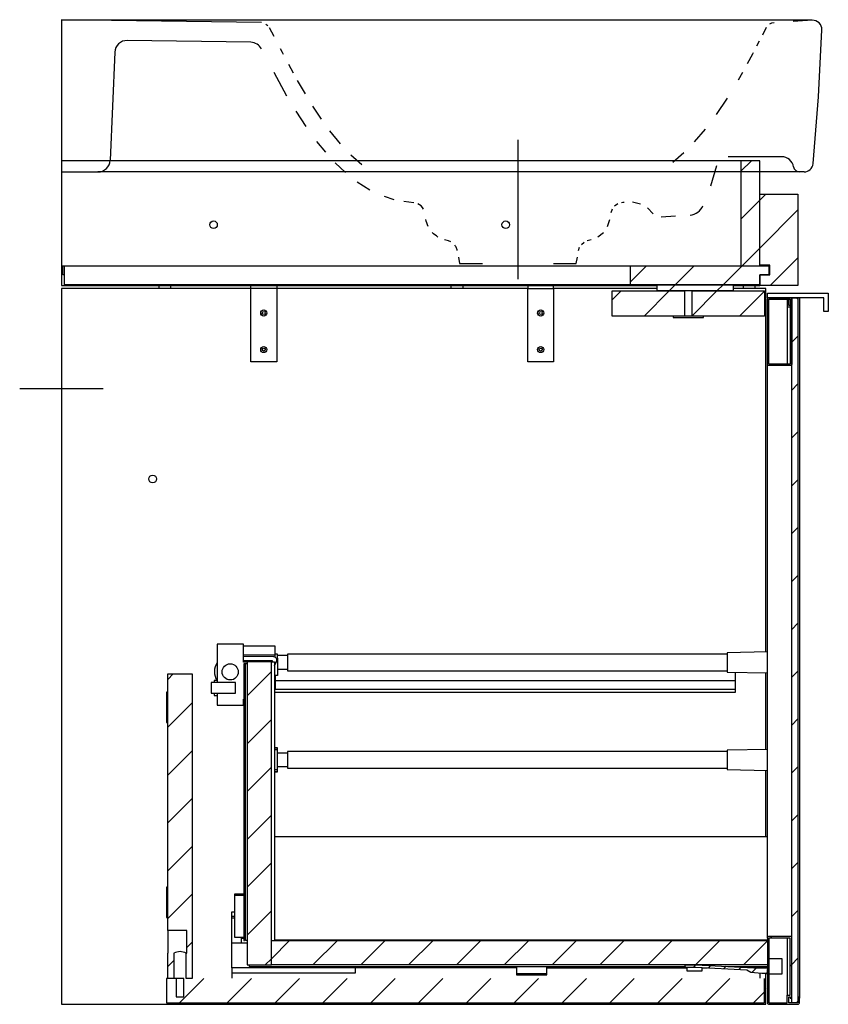
# Model space of a CAD drawing. Extents: x -0.027 to 0.504, y 0 to 0.647.
import ezdxf

# ---------------------------------------------------------------- set-up
doc = ezdxf.new("R2010")
doc.units = 0
doc.layers.get('defpoints').update_dxf_attribs({"color": 140})
pattern_1 = [(45, (-2.030932, -1.17604), (-0.01571545, 0.01571545), [])]
pattern_2 = [(45, (-2.030932, -1.19604), (-0.01571545, 0.01571545), [])]

msp = doc.modelspace()

# ---------------------------------------------------------------- hatches: boundary and pattern name
at = {"layer": 'defpoints'}
h = msp.add_hatch(dxfattribs=at)
h.set_pattern_fill('ANSI31', color=256, scale=0.007, style=0)
h.set_pattern_definition(pattern_1)
h.paths.add_polyline_path([(0.459, 0.485), (0.459, 0.554), (0.4465, 0.554), (0.4465, 0.485)], flags=0)
h = msp.add_hatch(dxfattribs=at)
h.set_pattern_fill('ANSI31', color=256, scale=0.007, style=0)
h.set_pattern_definition(pattern_1)
h.paths.add_polyline_path([(0.484, 0.532), (0.459, 0.532), (0.459, 0.4855), (0.4655, 0.4855), (0.4655, 0.479), (0.459, 0.479), (0.459, 0.472), (0.484, 0.472)], flags=0)
h = msp.add_hatch(dxfattribs=at)
h.set_pattern_fill('ANSI31', color=256, scale=0.007, style=0)
h.set_pattern_definition(pattern_1)
h.paths.add_polyline_path([(0.374, 0.4725), (0.459, 0.4725), (0.459, 0.479), (0.465, 0.479), (0.465, 0.485), (0.374, 0.485)], flags=0)
h = msp.add_hatch(dxfattribs=at)
h.set_pattern_fill('ANSI31', color=256, scale=0.007, style=0)
h.set_pattern_definition(pattern_1)
h.paths.add_polyline_path([(0.3915, 0.4685), (0.4415, 0.4685), (0.4415, 0.4725), (0.3915, 0.4725)], flags=0)
h = msp.add_hatch(dxfattribs=at)
h.set_pattern_fill('ANSI31', color=256, scale=0.007, style=0)
h.set_pattern_definition(pattern_1)
h.paths.add_polyline_path([(0.362, 0.452), (0.4095, 0.452), (0.4095, 0.4685), (0.362, 0.4685)], flags=0)
h = msp.add_hatch(dxfattribs=at)
h.set_pattern_fill('ANSI31', color=256, scale=0.007, style=0)
h.set_pattern_definition(pattern_1)
h.paths.add_polyline_path([(0.462, 0.452), (0.462, 0.4685), (0.4145, 0.4685), (0.4145, 0.452)], flags=0)
h = msp.add_hatch(dxfattribs=at)
h.set_pattern_fill('ANSI31', color=256, scale=0.007, style=0)
h.set_pattern_definition(pattern_2)
h.paths.add_polyline_path([(0.48, 0.001), (0.483, 0.001), (0.484, 0.002), (0.484, 0.443), (0.483, 0.444), (0.48, 0.444)], flags=0)
h = msp.add_hatch(dxfattribs=at)
h.set_pattern_fill('ANSI31', color=256, scale=0.007, style=0)
h.set_pattern_definition(pattern_2)
h.paths.add_polyline_path([(0.138, 0.0259), (0.138, 0.2249), (0.122, 0.2249), (0.122, 0.0259)], flags=0)
h = msp.add_hatch(dxfattribs=at)
h.set_pattern_fill('ANSI31', color=256, scale=0.007, style=0)
h.set_pattern_definition(pattern_2)
h.paths.add_polyline_path([(0.086, 0.017), (0.086, 0.217), (0.07, 0.217), (0.07, 0.0485), (0.0825, 0.0485), (0.0825, 0.0335), (0.082, 0.0335), (0.082, 0.017)], flags=0)
h = msp.add_hatch(dxfattribs=at)
h.set_pattern_fill('ANSI31', color=256, scale=0.007, style=0)
h.set_pattern_definition(pattern_2)
h.paths.add_polyline_path([(0.138, 0.0259), (0.464, 0.0259), (0.464, 0.0419), (0.138, 0.0419)], flags=0)
h = msp.add_hatch(dxfattribs=at)
h.set_pattern_fill('ANSI31', color=256, scale=0.007, style=0)
h.set_pattern_definition(pattern_2)
edge = h.paths.add_edge_path(flags=0)
edge.add_line((0.478, 0.005), (0.479, 0.005))
edge.add_line((0.479, 0.005), (0.479, 0.004))
edge.add_line((0.479, 0.004), (0.48, 0.004))
edge.add_line((0.48, 0.004), (0.48, 0.0435))
edge.add_arc((0.479, 0.0435), 0.001, 0, 90)
edge.add_line((0.479, 0.0445), (0.465, 0.0445))
edge.add_arc((0.465, 0.0435), 0.001, 90, 180)
edge.add_line((0.464, 0.0435), (0.464, 0.001))
edge.add_arc((0.465, 0.001), 0.001, 180, 270)
edge.add_line((0.465, 0), (0.484, 0))
edge.add_arc((0.484, 0.001), 0.001, 270, 360)
edge.add_line((0.485, 0.001), (0.485, 0.004))
edge.add_arc((0.484, 0.004), 0.001, 0, 90)
edge.add_line((0.484, 0.005), (0.484, 0.001))
edge.add_line((0.484, 0.001), (0.478, 0.001))
edge.add_line((0.478, 0.001), (0.478, 0.005))
h.paths.add_polyline_path([(0.479, 0.0435), (0.479, 0.006), (0.477, 0.006), (0.477, 0.001), (0.465, 0.001), (0.465, 0.0435)], flags=0)
h = msp.add_hatch(dxfattribs=at)
h.set_pattern_fill('ANSI31', color=256, scale=0.007, style=0)
h.set_pattern_definition(pattern_2)
h.paths.add_polyline_path([(0.07, 0.0335), (0.07, 0.017), (0.074, 0.017), (0.074, 0.0335)], flags=0)
h = msp.add_hatch(dxfattribs=at)
h.set_pattern_fill('ANSI31', color=256, scale=0.002333, style=0)
h.set_pattern_definition([(45, (-2.030932, -1.19604), (-0.005238483, 0.005238483), [])])
h.paths.add_polyline_path([(0.41015, 0.02425), (0.41695, 0.02425), (0.45039, 0.02249), (0.45319, 0.02087), (0.46025, 0.02025), (0.46367, 0.02025), (0.464, 0.024), (0.455, 0.024), (0.417, 0.026), (0.41, 0.026)], flags=0)
h = msp.add_hatch(dxfattribs=at)
h.set_pattern_fill('ANSI31', color=256, scale=0.007, style=0)
h.set_pattern_definition(pattern_2)
h.paths.add_polyline_path([(0.462, 0.001), (0.462, 0.017), (0.0805, 0.017), (0.0805, 0.005), (0.0755, 0.005), (0.0755, 0.017), (0.069, 0.017), (0.069, 0.001)], flags=0)

# ---------------------------------------------------------------- linework, layer by layer
for points in [[(0.459, 0.485), (0.459, 0.554), (0, 0.554), (0, 0.472), (0.1415, 0.472), (0.3065, 0.472), (0.3235, 0.472)], [(0.4465, 0.554), (0.4465, 0.485)], [(0, 0.485), (0.33105, 0.485), (0.374, 0.485)], [(0.002, 0.479), (0.001, 0.479), (0.001, 0.485)], [(0.374, 0.4725), (0.002, 0.4725), (0.002, 0.485)], [(0, 0.47), (0, 0), (0.463, 0), (0.463, 0.02025)], [(0.477, 0.463), (0.477, 0.458), (0.479, 0.458)], [(0.479, 0.459), (0.478, 0.459), (0.478, 0.463)], [(0.484, 0.464), (0.484, 0.463)], [(0.485, 0.464), (0.485, 0.004)], [(0.477, 0.458), (0.477, 0.4205)], [(0.402, 0.452), (0.402, 0.451), (0.422, 0.451), (0.422, 0.452)], [(0.4145, 0.452), (0.4095, 0.452)], [(0.464, 0.0435), (0.464, 0.4205)], [(0.14196, 0.2273), (0.14196, 0.2159), (0.14, 0.2159)], [(0.1486, 0.229), (0.14196, 0.229)], [(0.4375, 0.23), (0.1486, 0.23), (0.1486, 0.219), (0.4375, 0.219)], [(0.464, 0.23141), (0.4375, 0.23088), (0.4375, 0.21812), (0.464, 0.21759)], [(0.138, 0.2249), (0.14, 0.2249), (0.14, 0.0419)], [(0.14196, 0.22), (0.1486, 0.22)], [(0.14, 0.205), (0.443, 0.205), (0.443, 0.21801)], [(0.07, 0.205), (0.069, 0.205), (0.069, 0.185), (0.07, 0.185)], [(0.14, 0.16838), (0.14195, 0.16838), (0.14, 0.16843)], [(0.14, 0.16837), (0.14195, 0.16837)], [(0.14195, 0.15262), (0.14195, 0.16838)], [(0.14195, 0.16711), (0.14, 0.16711)], [(0.1486, 0.1649), (0.14195, 0.1649)], [(0.4375, 0.166), (0.1486, 0.166), (0.1486, 0.155), (0.4375, 0.155)], [(0.464, 0.16741), (0.4375, 0.16688), (0.4375, 0.15412), (0.464, 0.15359)], [(0.14195, 0.1561), (0.1486, 0.1561)], [(0.14195, 0.15389), (0.14, 0.15389)], [(0.14195, 0.15263), (0.14, 0.15263)], [(0.14, 0.15257), (0.14195, 0.15257), (0.14, 0.15262)], [(0.464, 0.11007), (0.14, 0.11007)], [(0.07, 0.077), (0.069, 0.077), (0.069, 0.057), (0.07, 0.057)], [(0.07, 0.0485), (0.07, 0.0335)], [(0.14, 0.04227), (0.464, 0.04227)], [(0.477, 0.0435), (0.477, 0.006)], [(0.465, 0.02005), (0.47375, 0.02005), (0.47375, 0.02995), (0.465, 0.02995)], [(0.459, 0.02036), (0.459, 0.0193)], [(0.0755, 0.017), (0.0755, 0.005), (0.0805, 0.005), (0.0805, 0.017), (0.069, 0.017), (0.069, 0.001), (0.462, 0.001), (0.462, 0.017)]]:
    msp.add_lwpolyline(points)
for points in [[(0.484, 0.532), (0.484, 0.472), (0.459, 0.472), (0.459, 0.479), (0.4655, 0.479), (0.4655, 0.4855), (0.459, 0.4855), (0.459, 0.532)], [(0.459, 0.479), (0.459, 0.4725), (0.374, 0.4725), (0.374, 0.485), (0.465, 0.485), (0.465, 0.479)], [(0.3915, 0.4685), (0.3915, 0.4725), (0.4415, 0.4725), (0.4415, 0.4685)], [(0.362, 0.4685), (0.4095, 0.4685), (0.4095, 0.452), (0.362, 0.452)], [(0.462, 0.452), (0.4145, 0.452), (0.4145, 0.4685), (0.462, 0.4685)], [(0.464, 0.464), (0.464, 0.467), (0.504, 0.467), (0.504, 0.455), (0.501, 0.455), (0.501, 0.464)], [(0.479, 0.463), (0.479, 0.4205), (0.465, 0.4205), (0.465, 0.463)], [(0.48, 0.464), (0.483, 0.464), (0.484, 0.463), (0.484, 0.002), (0.483, 0.001), (0.48, 0.001)], [(0.138, 0.0259), (0.138, 0.2249), (0.122, 0.2249), (0.122, 0.0259)], [(0.138, 0.0259), (0.138, 0.0419), (0.464, 0.0419), (0.464, 0.0259)], [(0.479, 0.0435), (0.465, 0.0435), (0.465, 0.001), (0.477, 0.001), (0.477, 0.006), (0.479, 0.006)]]:
    msp.add_lwpolyline(points, close=True)
for points in [[(0.48, 0.4205, -0.414214), (0.479, 0.4195), (0.465, 0.4195, -0.414214), (0.464, 0.4205), (0.464, 0.463, -0.414214), (0.465, 0.464), (0.479, 0.464, -0.414214), (0.48, 0.463)], [(0.478, 0.005), (0.479, 0.005), (0.479, 0.004), (0.48, 0.004), (0.48, 0.0435, 0.414214), (0.479, 0.0445), (0.465, 0.0445, 0.414214), (0.464, 0.0435), (0.464, 0.001, 0.414214), (0.465, 0), (0.484, 0, 0.414214), (0.485, 0.001), (0.485, 0.004, 0.414214), (0.484, 0.005), (0.484, 0.001), (0.478, 0.001)]]:
    msp.add_lwpolyline(points, format="xyb", close=True)
msp.add_lwpolyline([(0.082, 0.0335), (0.0825, 0.0335), (0.0825, 0.0485), (0.07, 0.0485), (0.07, 0.217), (0.086, 0.217), (0.086, 0.017), (0.082, 0.017), (0.082, 0.0335, 0.269651), (0.074, 0.0335), (0.074, 0.017), (0.07, 0.017), (0.07, 0.0335)], format="xyb")
for points in [[(0.13142, 0.64469), (0, 0.64663), (0, 0.54663), (0.02406, 0.54663)], [(0, 0.64663), (0.4933, 0.64663)], [(0.13448, 0.64379), (0.13573, 0.64277)], [(0.13665, 0.64146), (0.1396, 0.6358)], [(0.46089, 0.63673), (0.46344, 0.64163)], [(0.46549, 0.64388), (0.46687, 0.64454), (0.4684, 0.64483)], [(0.49342, 0.64626), (0.48091, 0.64554)], [(0.49402, 0.55208), (0.49747, 0.59603), (0.49976, 0.64003)], [(0.13153, 0.62748), (0.13097, 0.6284), (0.13029, 0.62924), (0.12951, 0.62997), (0.12863, 0.6306), (0.12768, 0.6311), (0.12667, 0.63147), (0.12562, 0.6317), (0.12455, 0.63179), (0.04326, 0.63299)], [(0.14379, 0.62774), (0.14504, 0.62534), (0.14573, 0.62403)], [(0.45706, 0.62939), (0.45877, 0.63267)], [(0.03515, 0.62534), (0.03205, 0.55428)], [(0.45097, 0.61781), (0.45439, 0.62426), (0.45487, 0.62518)], [(0.14918, 0.61748), (0.15228, 0.61171)], [(0, 0.61063), (0, 0.59797)], [(0, 0.61063), (0, 0.59797)], [(0.13957, 0.61212), (0.14805, 0.59672)], [(0.44503, 0.60707), (0.44785, 0.61208)], [(0.15503, 0.60671), (0.16013, 0.59784)], [(0.43054, 0.58433), (0.43782, 0.59514)], [(0, 0.59374), (0, 0.58952)], [(0, 0.59374), (0, 0.58952)], [(0.16506, 0.58981), (0.17068, 0.58135)], [(0, 0.5853), (0, 0.57263)], [(0, 0.5853), (0, 0.57263)], [(0.15412, 0.58653), (0.16066, 0.5765)], [(0.17628, 0.57369), (0.18329, 0.56517)], [(0.41614, 0.56648), (0.42319, 0.57465)], [(0.16777, 0.56671), (0.17357, 0.55957)], [(0.29999, 0.56766), (0.30001, 0.47625)], [(0.19033, 0.55782), (0.1974, 0.55163)], [(0.40191, 0.55316), (0.40904, 0.55931)], [(0.47329, 0.55663), (0.4382, 0.55663)], [(0.17987, 0.5527), (0.18676, 0.54617)], [(0.43047, 0.55069), (0.42647, 0.53738)], [(0.48804, 0.54663), (0.48513, 0.54663)], [(0.19437, 0.54016), (0.20281, 0.53488)], [(0.21204, 0.53068), (0.21853, 0.52864)], [(0.23167, 0.52637), (0.22513, 0.52722)], [(0.23794, 0.52224), (0.23722, 0.52333), (0.23634, 0.52429), (0.23531, 0.52509), (0.23416, 0.52571)], [(0.3636, 0.52448), (0.36568, 0.52591)], [(0.36809, 0.52663), (0.36901, 0.52676), (0.36994, 0.5269)], [(0.37529, 0.52699), (0.38048, 0.52566)], [(0.36125, 0.52009), (0.36208, 0.52247)], [(0.38513, 0.523), (0.38891, 0.5192)], [(0.40368, 0.51759), (0.39415, 0.51684)], [(0.24105, 0.51092), (0.24056, 0.51201), (0.24014, 0.51314), (0.23981, 0.5143), (0.23956, 0.51547)], [(0.35895, 0.51092), (0.36044, 0.51547)], [(0.24745, 0.50391), (0.24644, 0.50458), (0.24549, 0.50531), (0.24459, 0.5061), (0.24375, 0.50696)], [(0.35255, 0.50392), (0.35625, 0.50696)], [(0.25595, 0.50072), (0.25544, 0.50096), (0.25491, 0.50117), (0.25437, 0.50133), (0.25185, 0.50202)], [(0.26015, 0.495), (0.26004, 0.49556), (0.25988, 0.4961), (0.25968, 0.49663), (0.25945, 0.49714), (0.25919, 0.49764), (0.25888, 0.49812), (0.25855, 0.49858)], [(0.34182, 0.49901), (0.34356, 0.50044)], [(0.34815, 0.50202), (0.34563, 0.50133)], [(0.33985, 0.495), (0.34055, 0.49714)], [(0.2609, 0.49077), (0.26165, 0.48654)], [(0.26165, 0.48654), (0.27665, 0.48654)], [(0.32335, 0.48654), (0.33835, 0.48654)], [(0.33835, 0.48654), (0.3391, 0.49077)], [(0.3065, 0.472), (0.3065, 0.47), (0.1415, 0.47), (0.1415, 0.422), (0.1245, 0.422), (0.1245, 0.47), (0, 0.47)], [(0.064, 0.472), (0.064, 0.47)], [(0.072, 0.47), (0.072, 0.472)], [(0.1415, 0.472), (0.1415, 0.47), (0.1245, 0.47), (0.1245, 0.472)], [(0.256, 0.472), (0.256, 0.47)], [(0.264, 0.47), (0.264, 0.472)], [(0.3915, 0.47), (0.3235, 0.47), (0.3235, 0.422), (0.3065, 0.422), (0.3065, 0.47), (0.3235, 0.47), (0.3235, 0.472), (0.3915, 0.472)], [(0.4415, 0.472), (0.459, 0.472)], [(0.463, 0.23139), (0.463, 0.47), (0.4415, 0.47)], [(0.448, 0.472), (0.448, 0.47)], [(0.456, 0.47), (0.456, 0.472)], [(-0.02738, 0.40451), (0.02738, 0.40451)], [(0.122, 0.2246), (0.11978, 0.2246), (0.11978, 0.2365), (0.10248, 0.2365), (0.10248, 0.2114)], [(0.14058, 0.22933), (0.14058, 0.23526), (0.11978, 0.23526)], [(0.14058, 0.22787), (0.14058, 0.22933), (0.11978, 0.22933)], [(0.14126, 0.2273), (0.14196, 0.2273), (0.14196, 0.23), (0.14058, 0.23)], [(0.11978, 0.2258), (0.13863, 0.2258), (0.13858, 0.2249)], [(0.122, 0.0419), (0.121, 0.0419), (0.121, 0.2237), (0.12001, 0.2237), (0.12, 0.0419), (0.1204, 0.0419)], [(0.122, 0.2237), (0.121, 0.2237)], [(0.12278, 0.2258), (0.12278, 0.2249)], [(0.12486, 0.2249), (0.12486, 0.2258)], [(0.14058, 0.2159), (0.14058, 0.207)], [(0.463, 0.16739), (0.463, 0.21761)], [(0.10248, 0.2126), (0.10045, 0.2126), (0.10045, 0.2114)], [(0.14, 0.207), (0.443, 0.207)], [(0.14058, 0.2126), (0.443, 0.2126)], [(0.14058, 0.20701), (0.443, 0.20701)], [(0.10045, 0.2044), (0.10045, 0.20275), (0.10248, 0.20275)], [(0.10248, 0.2044), (0.10248, 0.1965), (0.11978, 0.1965), (0.11978, 0.20033), (0.12, 0.20037)], [(0.463, 0.11007), (0.463, 0.15361)], [(0.114, 0.07163), (0.114, 0.07255), (0.12, 0.07255)], [(0.12, 0.04396), (0.114, 0.04396), (0.114, 0.07163), (0.12, 0.07163)], [(0.112, 0.05783), (0.112, 0.0608), (0.114, 0.0608)], [(0.112, 0.05683), (0.112, 0.05783), (0.114, 0.05783)], [(0.112, 0.04035), (0.112, 0.05683), (0.114, 0.05683)], [(0.299, 0.02385), (0.112, 0.02385), (0.112, 0.04035), (0.122, 0.04035)], [(0.1184, 0.04396), (0.1184, 0.04352)], [(0.1184, 0.04035), (0.1184, 0.04352), (0.12, 0.04352)], [(0.1235, 0.0259), (0.1235, 0.0249), (0.4101, 0.0249)], [(0.46367, 0.02025), (0.46025, 0.02025), (0.45319, 0.02087), (0.45039, 0.02249), (0.41695, 0.02425), (0.41015, 0.02425), (0.41, 0.026), (0.417, 0.026), (0.455, 0.024), (0.464, 0.024), (0.46365, 0.02005), (0.464, 0.02005)], [(0.112, 0.02385), (0.112, 0.0207), (0.1932, 0.0207), (0.1932, 0.02385)], [(0.112, 0.0207), (0.112, 0.0172)], [(0.299, 0.0249), (0.299, 0.0202), (0.319, 0.0202), (0.319, 0.0249)], [(0.299, 0.0202), (0.299, 0.0194), (0.319, 0.0194), (0.319, 0.0202)], [(0.319, 0.02385), (0.411, 0.02385)], [(0.411, 0.02425), (0.411, 0.022), (0.421, 0.022), (0.421, 0.02404)], [(0.421, 0.02385), (0.42455, 0.02385)], [(0.4379, 0.0249), (0.464, 0.0249)], [(0.459, 0.0249), (0.459, 0.024)], [(0.463, 0.024), (0.463, 0.0249)], [(0.459, 0.0193), (0.459, 0.0172)]]:
    msp.add_lwpolyline(points, dxfattribs=at)
for points in [[(0.49976, 0.64003, 0.442598), (0.49342, 0.64626)], [(0.04326, 0.63299, 0.405797), (0.03515, 0.62534)], [(0.48118, 0.54997, 0.365977), (0.47329, 0.55663)], [(0.48658, 0.54663), (0.02406, 0.54663, 0.401491), (0.03205, 0.55428)], [(0.48118, 0.54997, 0.365977), (0.48513, 0.54663)], [(0.48804, 0.54663, 0.387668), (0.49402, 0.55208)], [(0.4132, 0.51835, 0.281478), (0.42163, 0.52449)], [(0.14, 0.22222), (0.14146, 0.22522, 0.548619), (0.1397, 0.22809), (0.11978, 0.22844)], [(0.10248, 0.22451, 0.32044), (0.1024, 0.2126)]]:
    msp.add_lwpolyline(points, format="xyb", dxfattribs=at)
msp.add_lwpolyline([(0.11442, 0.2114), (0.09848, 0.2114), (0.09848, 0.2044), (0.11442, 0.2044)], close=True, dxfattribs=at)
for centre, radius in [((0.1, 0.512), 0.0025), ((0.292, 0.512), 0.0025), ((0.133, 0.454), 0.002), ((0.133, 0.454), 0.001), ((0.315, 0.454), 0.002), ((0.315, 0.454), 0.001), ((0.133, 0.43), 0.002), ((0.133, 0.43), 0.001), ((0.315, 0.43), 0.002), ((0.315, 0.43), 0.001), ((0.06, 0.345), 0.0025), ((0.11098, 0.2183), 0.0053)]:
    msp.add_circle(centre, radius, dxfattribs=at)

doc.saveas('drawing.dxf')
